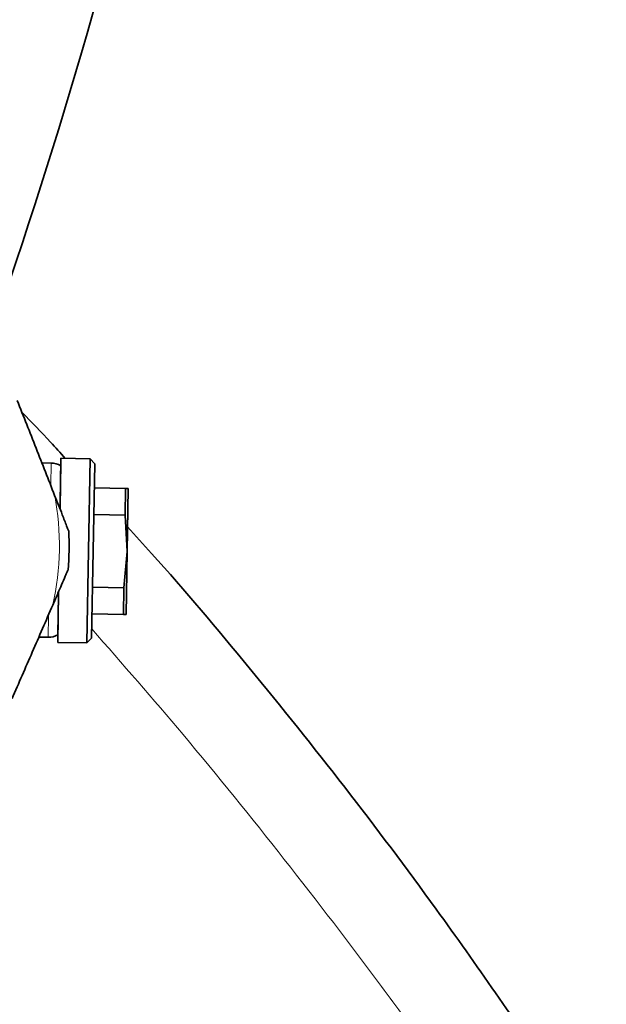
# Model space of a CAD drawing. Units: millimetres. Extents: x 2 to 3439, y 0 to 3580.
# Drawn here: x 1356 to 1417, y 547 to 649 of the extents above; entities that cross this region are included whole.
import ezdxf

# ---------------------------------------------------------------- set-up
doc = ezdxf.new("R2010")
doc.units = ezdxf.units.MM

# ---------------------------------------------------------------- blocks, each defined once
blk = doc.blocks.new('3024494-top')
at = {"color": 7, "linetype": 'Continuous', "lineweight": 35}
for p, q in [((544.04, -202.03), (543.08, -202.01)), ((545.05, -201.54), (544.96, -206.73)), ((548.05, -201.6), (545.05, -201.54)), ((548.05, -201.6), (547.71, -220.59)), ((548.54, -202.1), (548.05, -201.6)), ((548.54, -202.1), (548.38, -211.1)), ((551.73, -204.66), (548.49, -204.6)), ((551.73, -204.66), (551.68, -207.42)), ((551.99, -204.66), (551.73, -204.66)), ((551.88, -211.16), (551.99, -204.66)), ((551.68, -207.42), (548.45, -207.36)), ((551.68, -207.42), (551.88, -211.16)), ((548.38, -211.1), (548.22, -220.1)), ((551.88, -211.16), (551.55, -214.9)), ((551.77, -217.66), (551.88, -211.16)), ((544.81, -215.38), (544.72, -220.54)), ((548.32, -214.84), (551.55, -214.9)), ((551.55, -214.9), (551.5, -217.66)), ((551.5, -217.66), (548.27, -217.6)), ((551.5, -217.66), (551.77, -217.66)), ((542.76, -220.01), (543.72, -220.02)), ((544.72, -220.54), (547.71, -220.59)), ((547.71, -220.59), (548.22, -220.1))]:
    blk.add_line(p, q, dxfattribs=at)
at = {"color": 8, "linetype": 'Continuous', "lineweight": 18}
for p, q in [((544, -204.32), (544.04, -202.03)), ((543.72, -220.02), (543.76, -217.8))]:
    blk.add_line(p, q, dxfattribs=at)
for centre, radius, start, end in [((0, 0), 561.5, 342.7535, 354.3788), ((516.89, -210.55), 28, 347.3441, 10.6559)]:
    blk.add_arc(centre, radius, start, end, dxfattribs=at)
at = {"color": 7, "linetype": 'Continuous', "lineweight": 35}
for centre, radius, start, end in [((0, 0), 570, 341.254, 354.4628), ((544, -204.03), 2, 58.999, 89), ((516.89, -210.55), 29, 355.0086, 2.9914), ((543.76, -218.02), 2, 269, 298.9842)]:
    blk.add_arc(centre, radius, start, end, dxfattribs=at)
for points, knots in [([(544.4, -205.38), (543.76, -203.75), (542.48, -200.48), (541.19, -197.22), (540.54, -195.57)], [0, 0, 0, 0, 0.497033, 1, 1, 1, 1]), ([(541.04, -196.83), (542.03, -197.83), (543.55, -199.38), (544.99, -200.99), (545.5, -201.55)], [0, 0, 0, 0, 0.649318, 1, 1, 1, 1]), ([(544.96, -206.78), (544.96, -206.61), (544.97, -205.89), (544.99, -204.83), (545.01, -203.69), (545.03, -202.61), (545.03, -202.43), (545.03, -202.31)], [0, 0, 0, 0, 0.06304, 0.258448, 0.453856, 0.645203, 1, 1, 1, 1]), ([(545.85, -209.04), (545.84, -209.03), (545.83, -209.01), (545.76, -208.83), (545.56, -208.31), (545.09, -207.12), (544.67, -206.04), (544.4, -205.38)], [0, 0, 0, 0, 0.053339, 0.118845, 0.228186, 0.52254, 1, 1, 1, 1]), ([(551.92, -208.62), (552.76, -209.54), (557.08, -214.27), (564.6, -223.22), (574.43, -235.46), (582.86, -246.7), (589.96, -256.72), (595.88, -265.43), (599.53, -271.12), (601.36, -273.96)], [0, 0, 0, 0, 0.044486, 0.231117, 0.421741, 0.612338, 0.741681, 0.871048, 1, 1, 1, 1]), ([(544.21, -216.69), (544.39, -216.27), (544.69, -215.57), (545.13, -214.56), (545.43, -213.87), (545.64, -213.4), (545.73, -213.18), (545.77, -213.09), (545.77, -213.08), (545.78, -213.08)], [0, 0, 0, 0, 0.3003485, 0.5105664, 0.7413275, 0.8302799, 0.9199418, 0.9726257, 1, 1, 1, 1]), ([(544.73, -219.77), (544.73, -219.65), (544.73, -219.47), (544.75, -218.39), (544.77, -217.25), (544.79, -216.19), (544.8, -215.48), (544.81, -215.3)], [0, 0, 0, 0, 0.35492, 0.546231, 0.741601, 0.936972, 1, 1, 1, 1]), ([(540, -226.35), (540.7, -224.75), (542.1, -221.53), (543.5, -218.31), (544.21, -216.69)], [0, 0, 0, 0, 0.497033, 1, 1, 1, 1])]:
    blk.add_open_spline(points, degree=3, knots=knots, dxfattribs=at)
at = {"color": 8, "linetype": 'Continuous', "lineweight": 18}
blk.add_open_spline([(596.5, -281.47), (595.02, -279.43), (592.06, -275.34), (587.5, -268.95), (582.88, -262.5), (576.5, -253.78), (568.17, -242.91), (558.21, -230.57), (551.4, -222.77), (548.24, -219.15)], degree=3, knots=[0, 0, 0, 0, 0.100952, 0.202131, 0.303516, 0.404747, 0.612396, 0.820075, 1, 1, 1, 1], dxfattribs=at)

msp = doc.modelspace()

# ---------------------------------------------------------------- block references
msp.add_blockref('3024494-top', (815.18, 805.03))

doc.saveas('drawing.dxf')
